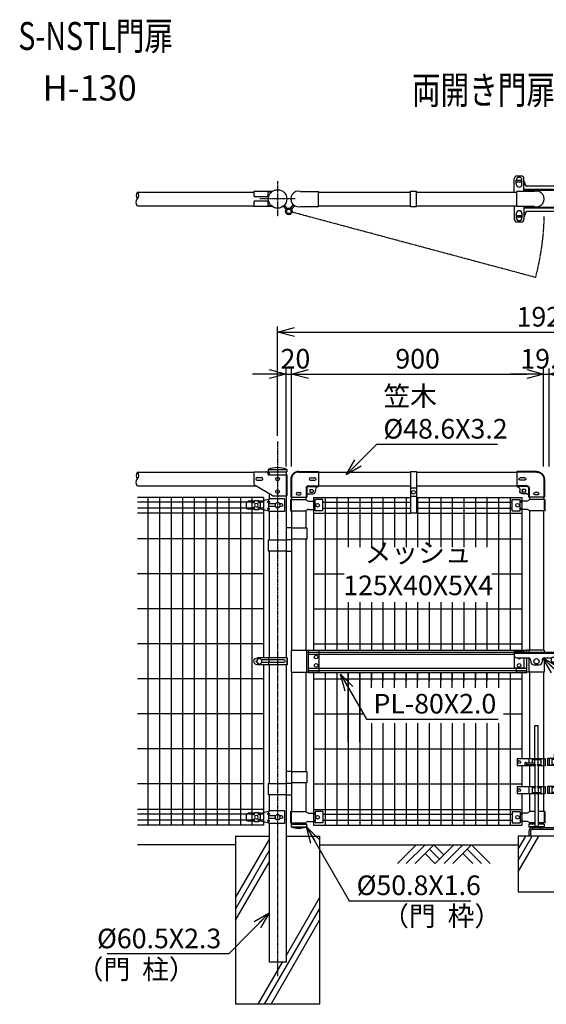
# Model space of a CAD drawing. Units: millimetres. Extents: x 182 to 6773, y 170 to 3686.
# Drawn here: x 2911 to 4793, y 170 to 3686 of the extents above; entities that cross this region are included whole.
import ezdxf
from ezdxf.enums import TextEntityAlignment as Align

# ---------------------------------------------------------------- set-up
doc = ezdxf.new("R2010")
doc.units = ezdxf.units.MM
doc.header["$LTSCALE"] = 0.2
for name, pattern in [('CENTER2', [28.575, 19.05, -3.175, 3.175, -3.175]), ('DASHED2', [9.525, 6.35, -3.175]), ('PHANTOM', [63.5, 31.75, -6.35, 6.35, -6.35, 6.35, -6.35])]:
    doc.linetypes.add(name, pattern=pattern)
for name, color, linetype in [('CENTER', 6, 'CENTER2'), ('DASH', 30, 'DASHED2'), ('L', 7, 'Continuous'), ('M', 82, 'Continuous'), ('PHAN', 52, 'PHANTOM'), ('TEXT', 150, 'Continuous')]:
    doc.layers.add(name, color=color, linetype=linetype)
doc.styles.add('NCE', font='romans.shx', dxfattribs={"width": 0.8, "bigfont": 'extfont.shx'})
doc.styles.get("Standard").update_dxf_attribs({"font": 'romans.shx', "width": 0.8, "bigfont": 'extfont.shx'})
doc.dimstyles.new('NCE_20', dxfattribs={"dimscale": 20, "dimtxt": 3.5, "dimasz": 3, "dimexe": 1, "dimexo": 1, "dimgap": 1, "dimtad": 1, "dimdsep": 46, "dimtxsty": 'NCE', "dimblk": 'OPEN30', "dimcen": 0, "dimclrd": 7, "dimclre": 7, "dimclrt": 256, "dimaunit": 1, "dimadec": 1, "dimazin": 0, "dimtfac": 1, "dimtix": 1, "dimtmove": 2, "dimatfit": 2, "dimldrblk": 'OPEN30', "dimfxl": 0, "dimtolj": 1, "dimtzin": 0, "dimarcsym": 0})

# ---------------------------------------------------------------- blocks, each defined once
blk = doc.blocks.new('ステラ（積雪）回転施錠（両開用）')
at = {"layer": 'DASH'}
blk.add_line((52.8, -1.8), (87.8, -1.8), dxfattribs=at)
at = {"layer": 'M'}
for p, q in [((-79.6, 37), (-79.6, 32)), ((-44.6, 37), (-79.6, 37)), ((-44.6, 37), (-44.6, 32)), ((-80, 32), (-80, 22)), ((-80, 32), (100, 32)), ((-80, 28.8), (100, 28.8)), ((-44.6, 33.8), (-79.6, 33.8)), ((-79.6, 19.2), (-79.6, -25)), ((-70, 12), (-30, 12)), ((-44.6, 12), (-44.6, -25)), ((-20, 2), (-20, -3)), ((20, 2), (20, -3)), ((30, 12), (53.2, 12)), ((52.8, 10), (52.8, -5)), ((57.8, 15), (82.8, 15)), ((87.4, 12), (90, 12)), ((87.8, 10), (87.8, -5)), ((100, 32), (100, 22)), ((-44.6, -25), (-79.6, -25)), ((-10, -13), (10, -13)), ((52.8, -5), (87.8, -5))]:
    blk.add_line(p, q, dxfattribs=at)
for centre, radius in [((0, 0), 9.5), ((-62.1, -15), 6.5)]:
    blk.add_circle(centre, radius, dxfattribs=at)
for centre, radius, start, end in [((-70, 22), 10, 180, 270), ((-62.1, 15), 6.5, 207.4864, 332.5136), ((-30, 2), 10, 0, 90), ((30, 2), 10, 90, 180), ((57.8, 10), 5, 90, 180), ((82.8, 10), 5, 0, 90), ((90, 22), 10, 270, 0), ((-10, -3), 10, 180, 270), ((10, -3), 10, 270, 0)]:
    blk.add_arc(centre, radius, start, end, dxfattribs=at)
blk = doc.blocks.new('落し棒')
at = {"layer": 'M'}
for p, q in [((-41.15, 395.7), (-29.15, 395.7)), ((-41.15, 277.5), (-41.15, 395.7)), ((-29.15, 277.5), (-29.15, 395.7)), ((29.15, 277.5), (29.15, 295.7)), ((41.15, 295.7), (29.15, 295.7)), ((41.15, 277.5), (41.15, 295.7)), ((-103.85, 277.5), (-3.85, 277.5)), ((-103.85, 277.5), (-103.85, 252.5)), ((-103.85, 252.5), (-39.15, 252.5)), ((-76.15, 260.95), (-76.15, 256.45)), ((-73.15, 263.95), (-71.15, 263.95)), ((-73.15, 253.45), (-71.15, 253.45)), ((-71.15, 263.95), (-71.15, 253.45)), ((-71.15, 261.7), (-41.15, 261.7)), ((-71.15, 255.7), (-39.15, 255.7)), ((-62.85, 277.5), (-62.85, 261.7)), ((-62.85, 255.7), (-62.85, 252.5)), ((-50.15, 277.5), (-50.15, 261.7)), ((-50.15, 274.3), (-20.15, 274.3)), ((-50.15, 255.7), (-50.15, 252.5)), ((-41.15, 255.7), (-41.15, 274.3)), ((-41.15, 252.5), (-41.15, 177.5)), ((-39.15, 252.5), (-39.15, 255.7)), ((-31.15, 255.7), (-20.15, 255.7)), ((-31.15, 252.5), (-31.15, 255.7)), ((-31.15, 252.5), (-3.85, 252.5)), ((-29.15, 255.7), (-29.15, 274.3)), ((-29.15, 252.5), (-29.15, 177.5)), ((-20.15, 277.5), (-20.15, 252.5)), ((-10.45, 277.5), (-10.45, 252.5)), ((-3.85, 277.5), (-3.85, 252.5)), ((3.85, 277.5), (3.85, 252.5)), ((103.85, 277.5), (3.85, 277.5)), ((31.15, 252.5), (3.85, 252.5)), ((10.45, 277.5), (10.45, 252.5)), ((20.15, 277.5), (20.15, 252.5)), ((50.15, 274.3), (20.15, 274.3)), ((31.15, 255.7), (20.15, 255.7)), ((29.15, 274.3), (29.15, 255.7)), ((29.15, 252.5), (29.15, 177.5)), ((31.15, 252.5), (31.15, 255.7)), ((39.15, 252.5), (39.15, 255.7)), ((50.15, 255.7), (39.15, 255.7)), ((103.85, 252.5), (39.15, 252.5)), ((41.15, 274.3), (41.15, 255.7)), ((41.15, 252.5), (41.15, 177.5)), ((50.15, 277.5), (50.15, 252.5)), ((62.85, 277.5), (62.85, 252.5)), ((103.85, 277.5), (103.85, 252.5)), ((-103.85, 177.5), (-39.15, 177.5)), ((-103.85, 177.5), (-103.85, 152.5)), ((-62.85, 177.5), (-62.85, 152.5)), ((-50.15, 177.5), (-50.15, 152.5)), ((-39.15, 177.5), (-39.15, 174.3)), ((-31.15, 177.5), (-3.85, 177.5)), ((-31.15, 177.5), (-31.15, 174.3)), ((-20.15, 177.5), (-20.15, 152.5)), ((-10.45, 177.5), (-10.45, 152.5)), ((-3.85, 177.5), (-3.85, 152.5)), ((31.15, 177.5), (3.85, 177.5)), ((3.85, 177.5), (3.85, 152.5)), ((10.45, 177.5), (10.45, 152.5)), ((20.15, 177.5), (20.15, 152.5)), ((31.15, 177.5), (31.15, 174.3)), ((39.15, 177.5), (39.15, 174.3)), ((103.85, 177.5), (39.15, 177.5)), ((50.15, 177.5), (50.15, 161.7)), ((62.85, 177.5), (62.85, 161.7)), ((103.85, 177.5), (103.85, 152.5)), ((-103.85, 152.5), (-3.85, 152.5)), ((-50.15, 174.3), (-39.15, 174.3)), ((-50.15, 155.7), (-20.15, 155.7)), ((-41.15, 174.3), (-41.15, 155.7)), ((-41.15, 152.5), (-41.15, 35.7)), ((-31.15, 174.3), (-20.15, 174.3)), ((-29.15, 174.3), (-29.15, 155.7)), ((-29.15, 152.5), (-29.15, 35.7)), ((103.85, 152.5), (3.85, 152.5)), ((31.15, 174.3), (20.15, 174.3)), ((71.15, 155.7), (20.15, 155.7)), ((29.15, 174.3), (29.15, 155.7)), ((29.15, 152.5), (29.15, 30)), ((50.15, 174.3), (39.15, 174.3)), ((41.15, 174.3), (41.15, 155.7)), ((71.15, 161.7), (41.15, 161.7)), ((41.15, 152.5), (41.15, 30)), ((50.15, 155.7), (50.15, 152.5)), ((62.85, 155.7), (62.85, 152.5)), ((71.15, 163.95), (71.15, 153.45)), ((73.15, 163.95), (71.15, 163.95)), ((73.15, 153.45), (71.15, 153.45)), ((76.15, 160.95), (76.15, 156.45)), ((-41.15, 35.7), (-29.15, 35.7)), ((29.15, 24), (29.15, -64.3)), ((41.15, 24), (41.15, -64.3)), ((41.15, -64.3), (29.15, -64.3))]:
    blk.add_line(p, q, dxfattribs=at)
for centre in [(-96.85, 265), (96.85, 265), (-96.85, 165), (96.85, 165)]:
    blk.add_circle(centre, 5, dxfattribs=at)
for centre, start, end in [((-73.15, 260.95), 90, 180), ((-73.15, 256.45), 180, 270), ((73.15, 160.95), 0, 90), ((73.15, 156.45), 270, 0)]:
    blk.add_arc(centre, 3, start, end, dxfattribs=at)
blk = doc.blocks.new('土')
at = {"layer": 'L'}
for p, q in [((0, 0), (-66.8, -66.8)), ((31.5, 0), (-35.3, -66.8)), ((63, 0), (-3.8, -66.8)), ((31.5, -31.5), (66.8, -66.8)), ((47.2, -15.8), (83.3, -51.8)), ((63, 0), (99, -36)), ((135, 0), (68.2, -66.8)), ((166.5, 0), (99.7, -66.8)), ((198, 0), (131.2, -66.8)), ((166.5, -31.5), (201.8, -66.8)), ((182.2, -15.8), (233.3, -66.8)), ((198, 0), (264.8, -66.8))]:
    blk.add_line(p, q, dxfattribs=at)
blk = doc.blocks.new('ステラ(60.5)端末上下金具')
at = {"layer": 'M'}
for p, q in [((-24.2, 22.5), (-24.2, -22.5)), ((-24.2, 22.5), (27.9, 22.5)), ((-16.2, 4.7), (-7.6, 4.7)), ((7.6, 4.7), (28.9, 4.7)), ((32.7, 15), (27.7, 12.5)), ((27.7, 12.5), (32.7, 10)), ((60.5, 14), (27.9, 22.5)), ((32.7, 21.2), (32.7, 15)), ((32.7, 15), (37.7, 12.5)), ((37.7, 12.5), (32.7, 10)), ((32.7, 10), (32.7, -10)), ((60.5, 14), (68, 14)), ((60.5, 8), (68, 8)), ((60.5, -8), (60.5, 8)), ((68, 8), (68, 16)), ((68, 16), (83, 16)), ((83, 8), (83, 16)), ((83, 14), (105.5, 14)), ((83, 8), (90.5, 8)), ((90.5, -8), (90.5, 8)), ((110.5, -9), (110.5, 9)), ((-24.2, -22.5), (27.9, -22.5)), ((-16.2, -4.7), (-7.6, -4.7)), ((7.6, -4.7), (28.9, -4.7)), ((27.7, -12.5), (32.7, -10)), ((32.7, -15), (27.7, -12.5)), ((27.9, -22.5), (60.5, -14)), ((32.7, -10), (37.7, -12.5)), ((32.7, -15), (37.7, -12.5)), ((32.7, -15), (32.7, -21.2)), ((60.5, -8), (68, -8)), ((60.5, -14), (68, -14)), ((68, -16), (68, -8)), ((68, -16), (83, -16)), ((83, -16), (83, -8)), ((83, -8), (90.5, -8)), ((83, -14), (105.5, -14))]:
    blk.add_line(p, q, dxfattribs=at)
for centre, radius in [((0, 0), 9), ((75.5, 0), 6.5)]:
    blk.add_circle(centre, radius, dxfattribs=at)
for centre, radius, start, end in [((-12.9, 0), 5.76, 124.4829, 235.5171), ((25.7, 0), 5.76, 304.4829, 55.5171), ((105.5, 9), 5, 0, 90), ((105.5, -9), 5, 270, 0)]:
    blk.add_arc(centre, radius, start, end, dxfattribs=at)
blk = doc.blocks.new('ステラ(60.5)端末バンド')
at = {"layer": 'M'}
for p, q in [((-34.8, 12.5), (72.2, 12.5)), ((-34.8, 12.5), (-34.8, -12.5)), ((-32.5, 12.5), (-32.5, -12.5)), ((-24.2, 4.5), (57.2, 4.5)), ((30.2, -4.5), (30.2, 4.5)), ((32.8, 12.5), (32.8, 4.5)), ((-34.8, -12.5), (72.2, -12.5)), ((-24.2, -4.5), (57.2, -4.5)), ((32.8, -4.5), (32.8, -12.5))]:
    blk.add_line(p, q, dxfattribs=at)
blk.add_circle((65, 0), 9, dxfattribs=at)
for centre, radius, start, end in [((-21.4, 0), 5.3, 121.8908, 238.1092), ((72.2, 0), 12.5, 270, 90), ((72.2, 0), 4.5, 277.9032, 82.0968)]:
    blk.add_arc(centre, radius, start, end, dxfattribs=at)
blk = doc.blocks.new('ステラ(60.5)門扉用笠木取付端末金具')
at = {"layer": 'DASH'}
for p, q in [((30.5, 15), (30.5, -60)), ((30.5, -5), (32.8, -5)), ((30.5, -35), (32.8, -35))]:
    blk.add_line(p, q, dxfattribs=at)
at = {"layer": 'M'}
for p, q in [((-85, 22), (-85, -15.1)), ((-82, 25), (-38, 25)), ((-73, 5), (-57, 5)), ((-35, 22), (-35, 18)), ((-32, 15), (32.8, 15)), ((32.8, 15), (32.8, -60)), ((-19.6, -58.7), (-80, -23.8)), ((-73, -4), (-57, -4)), ((-14.6, -60), (32.8, -60))]:
    blk.add_line(p, q, dxfattribs=at)
for centre in [(0, 0), (0, -45)]:
    blk.add_circle(centre, 6.5, dxfattribs=at)
for centre, radius, start, end in [((-82, 22), 3, 90, 180), ((-73, 0.5), 4.5, 90, 270), ((-57, 0.5), 4.5, 270, 90), ((-38, 22), 3, 0, 90), ((-32, 18), 3, 180, 270), ((-75, -15.1), 10, 180, 240), ((-14.6, -50), 10, 240, 270)]:
    blk.add_arc(centre, radius, start, end, dxfattribs=at)
blk = doc.blocks.new('ステラ(50.8)笠木取付端末金具')
at = {"layer": 'DASH', "color": 30}
for p, q in [((-26, 0), (-26, -65)), ((-0.3, 24.8), (70, 24.8)), ((26, -32.1), (26, -65)), ((33.3, -24.8), (70, -24.8))]:
    blk.add_line(p, q, dxfattribs=at)
blk.add_arc((-0.3, -0.9), 25.7, 90, 180, dxfattribs=at)
at = {"layer": 'DASH'}
blk.add_arc((33.3, -32.1), 7.3, 90, 180, dxfattribs=at)
at = {"layer": 'M'}
for p, q in [((-0.3, 27.1), (70, 27.1)), ((42, 4.5), (58, 4.5)), ((70, 27.1), (70, -27.1)), ((-28.3, -0.9), (-28.3, -65)), ((28.3, -32.1), (28.3, -65)), ((33.3, -27.1), (70, -27.1)), ((42, -4.5), (58, -4.5)), ((-28.3, -65), (28.3, -65)), ((-4.5, -48), (4.5, -48)), ((-4.5, -57), (4.5, -57)), ((33.3, -52.5), (50, -52.5)), ((39, -39.5), (39, -45.5)), ((40.5, -38), (49.5, -38)), ((40.5, -47), (49.5, -47)), ((51, -39.5), (51, -45.5)), ((60, -37.1), (60, -42.5))]:
    blk.add_line(p, q, dxfattribs=at)
for centre, radius, start, end in [((-0.3, -0.9), 28, 90, 180), ((42, 0), 4.5, 90, 270), ((58, 0), 4.5, 270, 90), ((70, -37.1), 10, 90, 180), ((-4.5, -52.5), 4.5, 90, 270), ((4.5, -52.5), 4.5, 270, 90), ((33.3, -57.5), 5, 90, 180), ((40.5, -39.5), 1.5, 90, 180), ((40.5, -45.5), 1.5, 180, 270), ((49.5, -39.5), 1.5, 0, 90), ((49.5, -45.5), 1.5, 270, 0), ((50, -42.5), 10, 270, 0)]:
    blk.add_arc(centre, radius, start, end, dxfattribs=at)
at = {"layer": 'M', "color": 82}
blk.add_arc((33.3, -32.1), 5, 90, 180, dxfattribs=at)
blk = doc.blocks.new('_OPEN30')
at = {"color": 0, "linetype": 'ByBlock'}
for p, q in [((-1, 0.268), (0, 0)), ((0, 0), (-1, -0.268)), ((0, 0), (-1, 0))]:
    blk.add_line(p, q, dxfattribs=at)
blk = doc.blocks.new('笠木用バンド')
at = {"layer": 'DASH'}
blk.add_line((11, -56.5), (-11, -56.5), dxfattribs=at)
at = {"layer": 'M'}
for p, q in [((-11, 3), (-11, -146)), ((-11, 3), (11, 3)), ((11, 3), (11, -146)), ((11, -86.5), (-11, -86.5)), ((11, -146), (-11, -146))]:
    blk.add_line(p, q, dxfattribs=at)
blk.add_circle((0, -71.5), 6.5, dxfattribs=at)
blk = doc.blocks.new('Break_Pipe')
blk.add_lwpolyline([(-0.5, 0, -0.388235), (0, 0)], format="xyb")
for centre, start, end in [((0.25, -0.273), 47.56406, 132.43594), ((0.25, 0.273), 227.56406, 312.43594)]:
    blk.add_arc(centre, 0.37, start, end)
blk = doc.blocks.new('*D39')
at = {"layer": 'TEXT', "color": 7, "lineweight": -2}
for p, q in [((3832.7, 2200.1), (3832.7, 2590.1)), ((3892.7, 2570.1), (5692.7, 2570.1)), ((5752.7, 2200.1), (5752.7, 2590.1))]:
    blk.add_line(p, q, dxfattribs=at)
at = {"layer": 'TEXT', "color": 7, "lineweight": -2, "xscale": 60, "yscale": 60, "zscale": 60, "rotation": 180}
blk.add_blockref('_OPEN30', (3832.7, 2570.1), dxfattribs=at)
at = {"layer": 'TEXT', "color": 7, "lineweight": -2, "xscale": 60, "yscale": 60, "zscale": 60}
blk.add_blockref('_OPEN30', (5752.7, 2570.1), dxfattribs=at)
at = {"layer": 'TEXT', "insert": (4792.7, 2625.1), "char_height": 70, "attachment_point": 5, "style": 'NCE'}
blk.add_mtext('\\A1;1920', dxfattribs=at)
blk = doc.blocks.new('Title & Scale')
at = {"layer": 'TEXT', "width": 0.75}
blk.add_attdef('図面名', text='', height=5, dxfattribs=at).set_placement((0, 0), align=Align.BOTTOM_RIGHT)
blk.add_attdef('縮尺', text='', height=3.5, dxfattribs=at).set_placement((0, -0.3), align=Align.BOTTOM_LEFT)
blk = doc.blocks.new('*D45')
at = {"layer": 'TEXT', "color": 7, "lineweight": -2}
for p, q in [((3863, 2090.1), (3863, 2440.1)), ((3883, 2090.1), (3883, 2440.1)), ((3803, 2420.1), (3743, 2420.1)), ((3863, 2420.1), (3883, 2420.1)), ((3943, 2420.1), (4003, 2420.1))]:
    blk.add_line(p, q, dxfattribs=at)
at = {"layer": 'TEXT', "color": 7, "lineweight": -2, "xscale": 60, "yscale": 60, "zscale": 60}
blk.add_blockref('_OPEN30', (3863, 2420.1), dxfattribs=at)
at = {"layer": 'TEXT', "color": 7, "lineweight": -2, "xscale": 60, "yscale": 60, "zscale": 60, "rotation": 180}
blk.add_blockref('_OPEN30', (3883, 2420.1), dxfattribs=at)
at = {"layer": 'TEXT', "insert": (3896.5, 2475.1), "char_height": 70, "attachment_point": 5, "style": 'NCE'}
blk.add_mtext('\\A1;20', dxfattribs=at)
blk = doc.blocks.new('*D46')
at = {"layer": 'TEXT', "color": 7, "lineweight": -2}
for p, q in [((3883, 2090.1), (3883, 2440.1)), ((4783, 2090.1), (4783, 2440.1)), ((3943, 2420.1), (4723, 2420.1))]:
    blk.add_line(p, q, dxfattribs=at)
at = {"layer": 'TEXT', "color": 7, "lineweight": -2, "xscale": 60, "yscale": 60, "zscale": 60, "rotation": 180}
blk.add_blockref('_OPEN30', (3883, 2420.1), dxfattribs=at)
at = {"layer": 'TEXT', "color": 7, "lineweight": -2, "xscale": 60, "yscale": 60, "zscale": 60}
blk.add_blockref('_OPEN30', (4783, 2420.1), dxfattribs=at)
at = {"layer": 'TEXT', "insert": (4333, 2475.1), "char_height": 70, "attachment_point": 5, "style": 'NCE'}
blk.add_mtext('\\A1;900', dxfattribs=at)
blk = doc.blocks.new('*D47')
at = {"layer": 'TEXT', "color": 7, "lineweight": -2}
for p, q in [((4783, 2090.1), (4783, 2440.1)), ((4802.5, 2090.1), (4802.5, 2440.1)), ((4723, 2420.1), (4663, 2420.1)), ((4783, 2420.1), (4802.5, 2420.1)), ((4862.5, 2420.1), (4922.5, 2420.1))]:
    blk.add_line(p, q, dxfattribs=at)
at = {"layer": 'TEXT', "color": 7, "lineweight": -2, "xscale": 60, "yscale": 60, "zscale": 60}
blk.add_blockref('_OPEN30', (4783, 2420.1), dxfattribs=at)
at = {"layer": 'TEXT', "color": 7, "lineweight": -2, "xscale": 60, "yscale": 60, "zscale": 60, "rotation": 180}
blk.add_blockref('_OPEN30', (4802.5, 2420.1), dxfattribs=at)
at = {"layer": 'TEXT', "insert": (4792.7, 2475.1), "char_height": 70, "attachment_point": 5, "style": 'NCE'}
blk.add_mtext('\\A1;19.5', dxfattribs=at)

msp = doc.modelspace()

# ---------------------------------------------------------------- linework, layer by layer
at = {"layer": 'CENTER'}
for p, q in [((3832.724, 3108.817), (3832.724, 2982.717)), ((3895.774, 3045.767), (3769.674, 3045.767)), ((3832.724, 2180.067), (3832.724, 270.067))]:
    msp.add_line(p, q, dxfattribs=at)
at = {"layer": 'DASH'}
for p, q in [((4857.574, 3079.267), (4712.974, 3079.267)), ((4857.574, 3012.267), (4712.974, 3012.267)), ((3942.974, 1434.067), (3980.474, 1434.067)), ((3980.474, 1434.067), (3980.474, 1356.067)), ((4685.474, 1434.067), (4685.474, 1432.067)), ((4685.474, 1434.067), (4722.974, 1434.067)), ((3942.974, 1356.067), (3980.474, 1356.067)), ((4685.474, 1370.067), (4685.474, 1356.067)), ((4685.474, 1356.067), (4722.974, 1356.067))]:
    msp.add_line(p, q, dxfattribs=at)
at = {"layer": 'L'}
for p, q in [((3682.324, 740.067), (3332.724, 740.067)), ((3682.724, 550.259), (3802.474, 757.672)), ((3982.724, 740.067), (4692.724, 740.067)), ((4692.724, 683.464), (4742.724, 770.067)), ((4692.724, 643.464), (4765.818, 770.067)), ((4692.724, 723.464), (4719.63, 770.067)), ((3682.724, 510.259), (3802.474, 717.672)), ((3682.724, 470.259), (3802.474, 677.672)), ((3862.974, 342.846), (3982.724, 550.259)), ((3786.313, 170.067), (3982.724, 510.259)), ((3809.407, 170.067), (3982.724, 470.259)), ((3763.219, 170.067), (3849.822, 320.067))]:
    msp.add_line(p, q, dxfattribs=at)
at = {"layer": 'M'}
for p, q in [((4677.974, 3070.067), (4677.974, 3118.067)), ((4685.474, 3098.067), (4685.474, 3113.067)), ((4705.472, 3111.067), (4687.574, 3111.067)), ((4687.974, 3128.067), (4702.974, 3128.067)), ((4702.574, 3106.067), (4692.574, 3106.067)), ((4705.474, 3098.067), (4705.474, 3113.067)), ((4712.974, 3072.867), (4712.974, 3118.067)), ((4717.574, 3096.067), (4717.574, 3101.067)), ((3332.724, 3070.067), (3747.724, 3070.067)), ((3813.383, 3072.567), (3747.724, 3072.567)), ((3747.724, 3072.567), (3747.724, 3056.267)), ((3797.724, 3072.567), (3797.724, 3056.267)), ((3810.541, 3070.267), (3797.724, 3070.267)), ((3915.007, 3072.867), (3978.374, 3072.867)), ((3978.374, 3018.667), (3978.374, 3072.867)), ((3978.374, 3070.067), (4306.974, 3070.067)), ((4306.974, 3073.267), (4328.974, 3073.267)), ((4306.974, 3018.267), (4306.974, 3073.267)), ((4328.974, 3018.267), (4328.974, 3073.267)), ((4328.974, 3070.067), (4687.574, 3070.067)), ((4750.94, 3072.867), (4687.574, 3072.867)), ((4687.574, 3018.667), (4687.574, 3072.867)), ((4857.574, 3076.067), (4712.974, 3076.067)), ((4852.574, 3091.067), (4722.574, 3091.067)), ((4751.074, 3076.067), (4751.074, 3072.899)), ((4764.074, 3076.067), (4764.074, 3072.899)), ((3747.724, 3035.267), (3747.724, 3018.967)), ((3794.724, 3053.267), (3750.724, 3053.267)), ((3794.724, 3038.267), (3750.724, 3038.267)), ((3797.724, 3035.267), (3797.724, 3018.967)), ((3888.714, 3025.97), (3877.883, 3012.416)), ((3332.724, 3021.467), (3747.724, 3021.467)), ((3813.383, 3018.967), (3747.724, 3018.967)), ((3810.541, 3021.267), (3797.724, 3021.267)), ((3862.94, 3008.049), (3852.636, 3019.389)), ((3867.381, 3012.083), (3857.077, 3023.424)), ((3893.401, 3022.224), (3882.571, 3008.671)), ((3915.007, 3018.667), (3978.374, 3018.667)), ((3978.374, 3021.467), (4306.974, 3021.467)), ((4306.974, 3018.267), (4328.974, 3018.267)), ((4328.974, 3021.467), (4687.574, 3021.467)), ((4677.974, 3021.467), (4677.974, 2973.467)), ((4685.474, 2993.467), (4685.474, 2978.467)), ((4750.94, 3018.667), (4687.574, 3018.667)), ((4705.474, 2993.467), (4705.474, 2978.467)), ((4712.974, 3018.667), (4712.974, 2973.467)), ((4857.574, 3015.467), (4712.974, 3015.467)), ((4717.574, 2995.467), (4717.574, 2990.467)), ((4852.574, 3000.467), (4722.574, 3000.467)), ((4751.074, 3018.634), (4751.074, 3015.467)), ((4764.074, 3018.634), (4764.074, 3015.467)), ((4705.472, 2980.467), (4687.574, 2980.467)), ((4687.974, 2963.467), (4702.974, 2963.467)), ((4702.574, 2985.467), (4692.574, 2985.467)), ((3799.674, 2080.067), (3799.674, 2071.567)), ((3799.674, 2080.067), (3865.774, 2080.067)), ((3865.774, 2080.067), (3865.774, 2071.567)), ((3332.724, 2070.067), (3748.797, 2070.067)), ((3799.674, 2071.567), (3865.774, 2071.567)), ((3802.474, 2071.567), (3802.474, 2060.767)), ((3862.974, 2071.567), (3862.974, 2060.767)), ((3978.374, 2070.067), (4306.974, 2070.067)), ((4328.974, 2070.067), (4687.574, 2070.067)), ((3332.724, 2021.467), (3753.597, 2021.467)), ((3978.374, 2021.467), (4306.974, 2021.467)), ((4328.974, 2021.467), (4687.574, 2021.467)), ((3782.724, 1980.067), (3332.724, 1980.067)), ((3369.624, 1980.067), (3369.624, 810.067)), ((3410.924, 1980.067), (3410.924, 810.067)), ((3452.224, 1980.067), (3452.224, 810.067)), ((3493.524, 1980.067), (3493.524, 810.067)), ((3534.824, 1980.067), (3534.824, 810.067)), ((3576.124, 1980.067), (3576.124, 810.067)), ((3617.424, 1980.067), (3617.424, 810.067)), ((3658.724, 1980.067), (3658.724, 810.067)), ((3700.024, 1980.067), (3700.024, 810.067)), ((3741.324, 1980.067), (3741.324, 810.067)), ((3782.724, 1980.066), (3782.724, 1407.567)), ((3802.474, 1993.248), (3802.474, 1973.954)), ((3862.974, 1985.767), (3862.974, 1829.067)), ((3878.374, 1972.067), (3878.374, 1932.067)), ((3878.374, 1972.067), (3933.774, 1972.067)), ((3880.674, 1972.067), (3880.674, 1932.067)), ((3882.974, 1980.767), (3882.974, 1972.067)), ((3933.774, 1980.767), (3933.774, 1972.067)), ((3961.274, 1980.067), (4306.974, 1980.067)), ((3961.274, 1980.067), (3961.274, 1435.067)), ((3994.874, 1972.067), (3966.874, 1972.067)), ((3966.874, 1932.067), (3966.874, 1972.067)), ((3994.874, 1932.067), (3994.874, 1972.067)), ((4002.574, 1980.066), (4002.574, 1435.067)), ((4043.874, 1980.066), (4043.874, 1435.067)), ((4085.174, 1980.066), (4085.174, 1802.041)), ((4126.474, 1980.066), (4126.474, 1802.041)), ((4167.774, 1980.066), (4167.774, 1802.041)), ((4209.074, 1980.066), (4209.074, 1802.041)), ((4250.374, 1980.066), (4250.374, 1802.041)), ((4291.674, 1980.066), (4291.674, 1802.041)), ((4328.974, 1980.067), (4704.674, 1980.067)), ((4332.974, 1980.066), (4332.974, 1802.041)), ((4374.274, 1980.066), (4374.274, 1802.041)), ((4415.574, 1980.066), (4415.574, 1802.041)), ((4456.874, 1980.066), (4456.874, 1802.041)), ((4498.174, 1980.066), (4498.174, 1802.041)), ((4539.474, 1980.066), (4539.474, 1802.041)), ((4580.774, 1980.066), (4580.774, 1802.041)), ((4622.074, 1980.066), (4622.074, 1435.067)), ((4663.374, 1980.066), (4663.374, 1435.067)), ((4671.074, 1972.067), (4699.074, 1972.067)), ((4671.074, 1932.067), (4671.074, 1972.067)), ((4699.074, 1932.067), (4699.074, 1972.067)), ((4704.674, 1980.067), (4704.674, 1435.067)), ((4732.174, 1980.767), (4732.174, 1972.067)), ((4787.574, 1972.067), (4732.174, 1972.067)), ((4782.974, 1980.767), (4782.974, 1972.067)), ((4785.274, 1972.067), (4785.274, 1932.067)), ((4787.574, 1972.067), (4787.574, 1932.067)), ((3749.724, 1962.817), (3332.724, 1962.817)), ((3749.724, 1941.317), (3332.724, 1941.317)), ((3782.724, 1962.817), (3764.724, 1962.817)), ((3782.724, 1941.317), (3764.724, 1941.317)), ((3942.974, 1967.092), (3966.874, 1967.092)), ((3942.974, 1937.041), (3966.874, 1937.041)), ((3961.274, 1962.817), (3966.874, 1962.817)), ((3961.274, 1941.317), (3966.874, 1941.317)), ((3994.874, 1962.817), (4306.974, 1962.817)), ((3994.874, 1941.317), (4306.974, 1941.317)), ((4328.974, 1962.817), (4671.074, 1962.817)), ((4328.974, 1941.317), (4671.074, 1941.317)), ((4722.974, 1967.092), (4699.074, 1967.092)), ((4699.074, 1962.817), (4704.674, 1962.817)), ((4699.074, 1941.317), (4704.674, 1941.317)), ((4722.974, 1937.041), (4699.074, 1937.041)), ((3782.724, 1924.067), (3332.724, 1924.067)), ((3802.474, 1930.179), (3802.474, 1829.067)), ((3878.374, 1932.067), (3933.774, 1932.067)), ((3882.974, 1932.067), (3882.974, 1871.067)), ((3933.774, 1932.067), (3933.774, 1871.067)), ((3961.274, 1924.067), (4306.974, 1924.067)), ((3994.874, 1932.067), (3966.874, 1932.067)), ((4328.974, 1924.067), (4704.674, 1924.067)), ((4671.074, 1932.067), (4699.074, 1932.067)), ((4787.574, 1932.067), (4732.174, 1932.067)), ((4732.174, 1932.067), (4732.174, 1434.067)), ((4782.974, 1932.067), (4782.974, 1434.067)), ((3863.974, 1872.067), (3881.974, 1872.067)), ((3863.974, 1872.067), (3863.974, 1788.067)), ((3881.974, 1872.067), (3881.974, 1788.067)), ((3881.974, 1871.067), (3936.974, 1871.067)), ((3936.974, 1871.067), (3936.974, 1831.067)), ((3782.724, 1832.567), (3332.724, 1832.567)), ((3799.274, 1829.067), (3799.274, 1789.067)), ((3799.274, 1829.067), (3863.974, 1829.067)), ((3863.974, 1830.067), (3881.974, 1830.067)), ((3936.974, 1831.067), (3881.974, 1831.067)), ((3882.974, 1831.067), (3882.974, 1434.067)), ((3933.774, 1831.067), (3933.774, 1434.067)), ((3961.274, 1832.567), (4704.674, 1832.567)), ((3799.274, 1789.067), (3863.974, 1789.067)), ((3802.474, 1789.067), (3802.474, 1407.567)), ((3862.974, 1789.067), (3862.974, 1407.567)), ((3863.974, 1788.067), (3881.974, 1788.067)), ((3782.724, 1707.567), (3332.724, 1707.567)), ((3961.274, 1707.567), (4070.095, 1707.567)), ((4598.03, 1707.567), (4704.674, 1707.567)), ((3782.724, 1582.567), (3332.724, 1582.567)), ((3961.274, 1582.567), (4704.674, 1582.567)), ((4085.174, 1605.592), (4085.174, 1435.067)), ((4126.474, 1605.592), (4126.474, 1435.067)), ((4167.774, 1605.592), (4167.774, 1435.067)), ((4209.074, 1605.592), (4209.074, 1435.067)), ((4250.374, 1605.592), (4250.374, 1435.067)), ((4291.674, 1605.592), (4291.674, 1435.067)), ((4332.974, 1605.592), (4332.974, 1435.067)), ((4374.274, 1605.592), (4374.274, 1435.067)), ((4415.574, 1605.592), (4415.574, 1435.067)), ((4456.874, 1605.592), (4456.874, 1435.067)), ((4498.174, 1605.592), (4498.174, 1435.067)), ((4539.474, 1605.592), (4539.474, 1435.067)), ((4580.774, 1605.592), (4580.774, 1435.067)), ((3782.724, 1457.567), (3332.724, 1457.567)), ((3961.274, 1457.567), (4704.674, 1457.567)), ((3880.674, 1434.067), (3880.674, 1356.067)), ((3880.674, 1434.067), (3942.974, 1434.067)), ((3936.074, 1434.067), (3936.074, 1356.067)), ((3942.974, 1435.067), (3942.974, 1434.067)), ((3942.974, 1435.067), (4722.974, 1435.067)), ((3942.974, 1355.067), (3942.974, 1435.067)), ((3942.974, 1427.567), (4677.974, 1427.567)), ((3942.974, 1420.067), (4677.574, 1420.067)), ((4712.974, 1427.567), (4722.974, 1427.567)), ((4722.974, 1435.067), (4722.974, 1434.067)), ((4722.974, 1427.067), (4722.974, 1435.067)), ((4785.274, 1434.067), (4722.974, 1434.067)), ((4722.974, 1355.067), (4722.974, 1407.067)), ((4729.874, 1434.067), (4729.874, 1427.067)), ((4729.874, 1406.798), (4729.874, 1356.067)), ((4785.274, 1434.067), (4785.274, 1427.067)), ((4785.274, 1406.798), (4785.274, 1356.067)), ((3782.724, 1382.567), (3782.724, 810.067)), ((3802.474, 1382.567), (3802.474, 959.067)), ((3862.974, 1382.567), (3862.974, 959.067)), ((3880.674, 1356.067), (3942.974, 1356.067)), ((3882.974, 1356.067), (3882.974, 1001.067)), ((3933.774, 1356.067), (3933.774, 1001.067)), ((3942.974, 1370.067), (4722.974, 1370.067)), ((3942.974, 1362.567), (4722.974, 1362.567)), ((3942.974, 1356.067), (3942.974, 1355.067)), ((3942.974, 1355.067), (4722.974, 1355.067)), ((3961.274, 1355.067), (3961.274, 810.067)), ((4002.574, 1355.067), (4002.574, 810.067)), ((4043.874, 1355.067), (4043.874, 810.067)), ((4085.174, 1107.567), (4085.174, 1355.067)), ((4085.174, 1355.067), (4085.174, 810.067)), ((4126.474, 1107.567), (4126.474, 1355.067)), ((4126.474, 1355.067), (4126.474, 810.067)), ((4167.774, 1299.552), (4167.774, 1355.067)), ((4167.774, 1355.067), (4167.774, 1325.067)), ((4209.074, 1355.067), (4209.074, 1325.067)), ((4209.074, 1299.552), (4209.074, 1355.067)), ((4250.374, 1355.067), (4250.374, 1325.067)), ((4250.374, 1299.552), (4250.374, 1355.067)), ((4291.674, 1355.067), (4291.674, 1325.067)), ((4291.674, 1299.552), (4291.674, 1355.067)), ((4332.974, 1355.067), (4332.974, 1325.067)), ((4332.974, 1299.552), (4332.974, 1355.067)), ((4374.274, 1355.067), (4374.274, 1325.067)), ((4374.274, 1299.552), (4374.274, 1355.067)), ((4415.574, 1299.552), (4415.574, 1355.067)), ((4415.574, 1355.067), (4415.574, 1325.067)), ((4456.874, 1299.552), (4456.874, 1355.067)), ((4456.874, 1355.067), (4456.874, 1325.067)), ((4498.174, 1299.552), (4498.174, 1355.067)), ((4498.174, 1355.067), (4498.174, 1325.067)), ((4539.474, 1299.552), (4539.474, 1355.067)), ((4539.474, 1355.067), (4539.474, 1325.067)), ((4580.774, 1355.067), (4580.774, 1325.067)), ((4580.774, 1299.552), (4580.774, 1355.067)), ((4622.074, 1355.067), (4622.074, 1300.669)), ((4663.374, 1355.067), (4663.374, 810.067)), ((4704.674, 1355.067), (4704.674, 1047.567)), ((4722.974, 1356.067), (4722.974, 1355.067)), ((4785.274, 1356.067), (4722.974, 1356.067)), ((4732.174, 1356.067), (4732.174, 1047.567)), ((4782.974, 1356.067), (4782.974, 1047.567)), ((3782.724, 1332.567), (3332.724, 1332.567)), ((3961.274, 1332.567), (4704.674, 1332.567)), ((3782.724, 1207.567), (3332.724, 1207.567)), ((3961.274, 1207.567), (4137.32, 1207.567)), ((4640.189, 1207.567), (4704.674, 1207.567)), ((4167.774, 1173.95), (4167.774, 810.067)), ((4209.074, 1173.95), (4209.074, 810.067)), ((4250.374, 1173.95), (4250.374, 810.067)), ((4291.674, 1173.95), (4291.674, 810.067)), ((4332.974, 1173.95), (4332.974, 810.067)), ((4374.274, 1173.95), (4374.274, 810.067)), ((4415.574, 1173.95), (4415.574, 810.067)), ((4456.874, 1173.95), (4456.874, 810.067)), ((4498.174, 1173.95), (4498.174, 810.067)), ((4539.474, 1173.95), (4539.474, 810.067)), ((4580.774, 1173.95), (4580.774, 810.067)), ((4622.074, 1173.95), (4622.074, 810.067)), ((3782.724, 1082.567), (3332.724, 1082.567)), ((3961.274, 1082.567), (4704.674, 1082.567)), ((4704.674, 1022.567), (4704.674, 947.567)), ((4732.174, 1022.567), (4732.174, 947.567)), ((4782.974, 1022.567), (4782.974, 947.567)), ((3863.974, 1002.067), (3863.974, 918.067)), ((3863.974, 1002.067), (3881.974, 1002.067)), ((3881.974, 1002.067), (3881.974, 918.067)), ((3881.974, 1001.067), (3936.974, 1001.067)), ((3936.974, 1001.067), (3936.974, 961.067)), ((3782.724, 957.567), (3332.724, 957.567)), ((3799.274, 959.067), (3799.274, 919.067)), ((3799.274, 959.067), (3863.974, 959.067)), ((3863.974, 960.067), (3881.974, 960.067)), ((3936.974, 961.067), (3881.974, 961.067)), ((3882.974, 961.067), (3882.974, 858.067)), ((3933.774, 961.067), (3933.774, 858.067)), ((3961.274, 957.567), (4704.674, 957.567)), ((3799.274, 919.067), (3863.974, 919.067)), ((3802.474, 919.067), (3802.474, 859.954)), ((3862.974, 919.067), (3862.974, 320.067)), ((3863.974, 918.067), (3881.974, 918.067)), ((4704.674, 922.567), (4704.674, 810.067)), ((4732.174, 922.567), (4732.174, 858.067)), ((4782.974, 922.567), (4782.974, 858.067)), ((3782.724, 866.067), (3332.724, 866.067)), ((3749.724, 848.817), (3332.724, 848.817)), ((3782.724, 848.817), (3764.724, 848.817)), ((3878.374, 858.067), (3878.374, 818.067)), ((3878.374, 858.067), (3933.774, 858.067)), ((3880.674, 858.067), (3880.674, 818.067)), ((3942.974, 853.092), (3966.874, 853.092)), ((3961.274, 866.067), (4704.674, 866.067)), ((3961.274, 848.817), (3966.874, 848.817)), ((3966.874, 858.067), (3966.874, 818.067)), ((3994.874, 858.067), (3966.874, 858.067)), ((3994.874, 858.067), (3994.874, 818.067)), ((3994.874, 848.817), (4671.074, 848.817)), ((4671.074, 858.067), (4671.074, 818.067)), ((4671.074, 858.067), (4699.074, 858.067)), ((4699.074, 858.067), (4699.074, 818.067)), ((4722.974, 853.092), (4699.074, 853.092)), ((4699.074, 848.817), (4704.674, 848.817)), ((4751.574, 858.067), (4732.174, 858.067)), ((4787.574, 858.067), (4763.574, 858.067)), ((4785.274, 858.067), (4785.274, 818.067)), ((4787.574, 858.067), (4787.574, 818.067)), ((3749.724, 827.317), (3332.724, 827.317)), ((3782.724, 810.067), (3332.724, 810.067)), ((3782.724, 827.317), (3764.724, 827.317)), ((3802.474, 816.179), (3802.474, 320.067)), ((3878.374, 818.067), (3933.774, 818.067)), ((3880.874, 813.067), (3880.874, 804.067)), ((3880.874, 813.067), (3935.874, 813.067)), ((3882.974, 818.067), (3882.974, 813.067)), ((3933.774, 818.067), (3933.774, 813.067)), ((3935.874, 813.067), (3935.874, 804.067)), ((3942.974, 823.041), (3966.874, 823.041)), ((3961.274, 827.317), (3966.874, 827.317)), ((3961.274, 810.067), (4704.674, 810.067)), ((3994.874, 818.067), (3966.874, 818.067)), ((3994.874, 827.317), (4671.074, 827.317)), ((4671.074, 818.067), (4699.074, 818.067)), ((4699.074, 827.317), (4704.674, 827.317)), ((4722.974, 823.041), (4699.074, 823.041)), ((4751.574, 813.067), (4730.074, 813.067)), ((4730.074, 813.067), (4730.074, 804.067)), ((4732.174, 818.067), (4732.174, 813.067)), ((4751.574, 818.067), (4732.174, 818.067)), ((4787.574, 818.067), (4763.574, 818.067)), ((4785.074, 813.067), (4763.574, 813.067)), ((4782.974, 818.067), (4782.974, 813.067)), ((4785.074, 813.067), (4785.074, 804.067)), ((3880.874, 804.067), (3935.874, 804.067)), ((4785.074, 804.067), (4730.074, 804.067)), ((4730.224, 788.067), (4730.224, 770.067)), ((4736.224, 788.067), (4736.224, 770.067)), ((4843.224, 800.067), (4742.224, 800.067)), ((4843.224, 794.067), (4742.224, 794.067)), ((3682.724, 770.067), (3802.474, 770.067)), ((3682.724, 770.067), (3682.724, 170.067)), ((3862.974, 770.067), (3982.724, 770.067)), ((3982.724, 770.067), (3982.724, 170.067)), ((4692.724, 770.067), (4692.724, 570.067)), ((4821.874, 770.067), (4692.724, 770.067)), ((4892.724, 570.067), (4692.724, 570.067)), ((3862.974, 320.067), (3802.474, 320.067)), ((3982.724, 170.067), (3682.724, 170.067))]:
    msp.add_line(p, q, dxfattribs=at)
for centre, radius in [((3832.724, 3045.767), 33.05), ((3872.974, 3001.467), 12), ((3872.974, 3001.467), 8), ((3975.874, 1952.067), 6.5), ((4690.074, 1952.067), 6.5), ((3970.474, 1410.067), 6.5), ((3970.474, 1380.067), 6.5), ((3975.874, 838.067), 6.5), ((4690.074, 838.067), 6.5)]:
    msp.add_circle(centre, radius, dxfattribs=at)
for centre, radius, start, end in [((4687.974, 3118.067), 10, 90, 180), ((4695.474, 3113.067), 10, 0, 180), ((4687.574, 3101.067), 10, 90, 102.122352), ((4692.574, 3096.067), 10, 90, 135.234915), ((4695.474, 3098.067), 10, 180, 0), ((4702.574, 3096.067), 10, 73.142044, 90), ((4702.974, 3118.067), 10, 0, 90), ((4707.574, 3101.067), 10, 0, 57.316361), ((4722.574, 3096.067), 5, 180, 270), ((3908.374, 3045.767), 27.9, 76.246167, 283.753833), ((4757.574, 3045.767), 27.9, 256.246167, 103.753833), ((3750.724, 3056.267), 3, 180, 270), ((3750.724, 3035.267), 3, 90, 180), ((3794.724, 3056.267), 3, 270, 0), ((3794.724, 3035.267), 3, 0, 90), ((4695.474, 2993.467), 10, 0, 180), ((4692.574, 2995.467), 10, 224.765085, 270), ((4707.574, 2990.467), 10, 302.683639, 0), ((4722.574, 2995.467), 5, 90, 180), ((4687.974, 2973.467), 10, 180, 270), ((4687.574, 2990.467), 10, 257.877648, 270), ((4695.474, 2978.467), 10, 180, 0), ((4702.574, 2995.467), 10, 270, 286.857956), ((4702.974, 2973.467), 10, 270, 0), ((3832.724, 1999.293), 87.273, 67.747094, 112.252906), ((3943.774, 1979.567), 12.5, 216.869898, 266.330559), ((4722.174, 1979.567), 12.5, 273.669441, 323.130102), ((3943.774, 1924.567), 12.5, 93.669441, 143.130102), ((4722.174, 1924.567), 12.5, 36.869898, 86.330559), ((3943.774, 865.567), 12.5, 216.869898, 266.330559), ((4722.174, 865.567), 12.5, 273.669441, 323.130102), ((3943.774, 810.567), 12.5, 93.669441, 143.130102), ((4722.174, 810.567), 12.5, 36.869898, 86.330559), ((3908.374, 877.192), 78.125, 249.390307, 290.609693), ((4757.574, 877.192), 78.125, 249.390307, 260.822864), ((4742.224, 788.067), 12, 90, 180), ((4742.224, 788.067), 6, 90, 180), ((4757.574, 877.192), 78.125, 279.177136, 290.609693)]:
    msp.add_arc(centre, radius, start, end, dxfattribs=at)
at = {"layer": 'PHAN'}
msp.add_line((4754.381, 2765.294), (3884.565, 2998.361), dxfattribs=at)
msp.add_arc((3872.974, 3001.467), 912.5, 345, 358.825746, dxfattribs=at)

# ---------------------------------------------------------------- block references
at = {"layer": 'L', "xscale": 48.6, "yscale": 48.6, "zscale": 48.6, "rotation": 89.99999999999973}
for p in [(3332.724, 3045.767), (3332.724, 2045.767)]:
    msp.add_blockref('Break_Pipe', p, dxfattribs=at)
at = {"layer": 'M'}
for name, p in [('ステラ(60.5)門扉用笠木取付端末金具', (3832.724, 2045.767)), ('ステラ(50.8)笠木取付端末金具', (3908.374, 2045.767)), ('笠木用バンド', (4317.974, 2070.067)), ('土', (4327.874, 740.067))]:
    msp.add_blockref(name, p, dxfattribs=at)
at = {"layer": 'M', "xscale": -1}
for name, p in [('ステラ(50.8)笠木取付端末金具', (4757.574, 2045.767)), ('ステラ(60.5)端末上下金具', (3832.724, 1952.067)), ('ステラ(60.5)端末バンド', (3832.724, 1395.067)), ('ステラ(60.5)端末上下金具', (3832.724, 838.067))]:
    msp.add_blockref(name, p, dxfattribs=at)
at = {"layer": 'TEXT', "xscale": 20, "yscale": 20, "zscale": 20}
for p, values in [((3459.479, 3546.344), {'図面名': '%%uS-NSTL門扉'}), ((4847.056, 3353.528), {'図面名': '%%u両開き門扉 ', '縮尺': '%%uS=1/20'})]:
    msp.add_blockref('Title & Scale', p, dxfattribs=at).add_auto_attribs(values)
at = {"layer": 'TEXT'}
for name, p in [('ステラ（積雪）回転施錠（両開用）', (4757.574, 1395.067)), ('落し棒', (4792.724, 770.067))]:
    msp.add_blockref(name, p, dxfattribs=at)

# ---------------------------------------------------------------- texts
at = {"layer": 'TEXT', "attachment_point": 5, "style": 'NCE'}
for s, insert, char_height, width in [('H-130', (3161.488, 3430.463), 90, 1074.91218), ('メッシュ\\P125X40X5X4', (4334.898, 1715.173), 70, 590.09056)]:
    msp.add_mtext(s, dxfattribs=dict(at, insert=insert, char_height=char_height, width=width))
at = {"layer": 'TEXT', "char_height": 70, "style": 'NCE'}
for s, insert, attachment_point in [('\\A1;笠木\\P%%c48.6X3.2', (4210.743, 2190.067), 7), ('\\A1;PL-80X2.0', (4175.187, 1208.452), 7), ('\\A1;%%c50.8X1.6', (4115.019, 560.067), 7), ('（門  枠）', (4206.619, 520.067), 1), ('\\A1;%%C60.5X2.3', (3631.529, 370.195), 9), ('（門  柱）', (3539.929, 330.195), 3)]:
    msp.add_mtext(s, dxfattribs=dict(at, insert=insert, attachment_point=attachment_point))

# ---------------------------------------------------------------- dimensions: what is measured, and where the dimension line sits
at = {"layer": 'TEXT'}
for base, p1, p2, picture, middle in [((5752.724, 2570.067), (3832.724, 2180.067), (5752.724, 2180.067), '*D39', (4792.724, 2625.067)), ((4782.974, 2420.067), (3882.974, 2070.067), (4782.974, 2070.067), '*D46', (4332.974, 2475.067)), ((4802.474, 2420.067), (4782.974, 2070.067), (4802.474, 2070.067), '*D47', (4792.724, 2475.067))]:
    dim = msp.add_linear_dim(base=base, p1=p1, p2=p2, dimstyle='NCE_20', dxfattribs=at)
    dim.commit()
    dim.dimension.update_dxf_attribs({"geometry": picture, "text_midpoint": middle})
dim = msp.add_linear_dim(base=(3882.974, 2420.067), p1=(3862.974, 2070.067), p2=(3882.974, 2070.067), dimstyle='NCE_20', dxfattribs=at)
dim.commit()
dim.dimension.update_dxf_attribs({"geometry": '*D45', "text_midpoint": (3896.524, 2475.067), "dimtype": 160})

# ---------------------------------------------------------------- leaders
at = {"layer": 'TEXT', "annotation_type": 0, "has_hookline": 1}
for points, hookline_direction, text_width in [([(4077.324, 2060.067), (4187.324, 2170.067), (4190.743, 2170.067)], 0, 408), ([(4780.627, 1407.399), (4999.574, 1188.452), (5003.928, 1188.452)], 0, 250.133), ([(4057.574, 1348.452), (4149.95, 1188.452), (4155.187, 1188.452)], 0, 445.333), ([(3935.874, 804.067), (4088.294, 540.067), (4095.019, 540.067)], 0, 408), ([(3802.474, 497.056), (3658.254, 350.195), (3651.529, 350.195)], 1, 408)]:
    msp.add_leader(points, dimstyle='NCE_20', override={"dimgap": 1, "dimtad": 1}, dxfattribs=dict(at, hookline_direction=hookline_direction, text_width=text_width))

doc.saveas('drawing.dxf')
